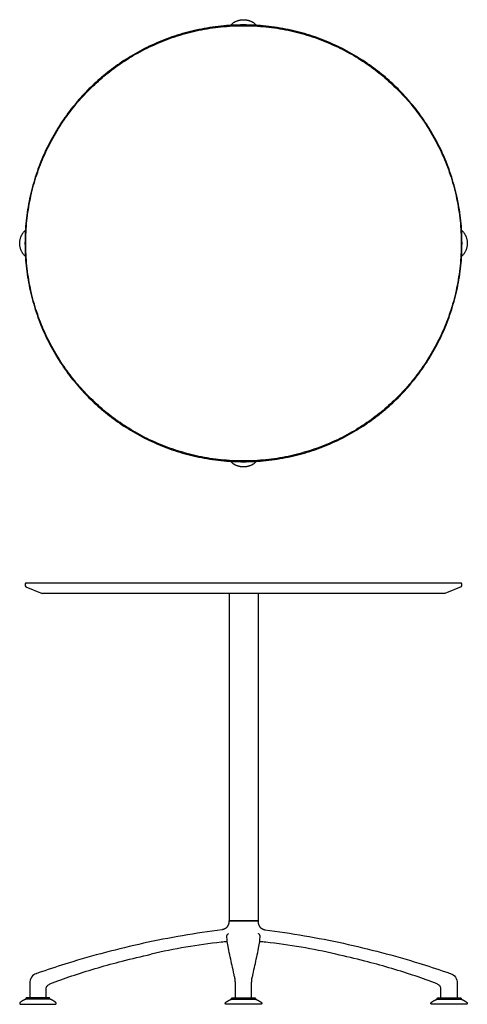
# Model space of a CAD drawing. Units: inches. Extents: x -15.4 to 15.4, y 0 to 67.6.
import ezdxf

# ---------------------------------------------------------------- set-up
doc = ezdxf.new("R2010")
doc.units = ezdxf.units.IN
doc.header["$LTSCALE"] = 0.03937
doc.header["$MEASUREMENT"] = 0
doc.layers.add('DEFAULT', color=7, linetype='Continuous')
doc.layers.add('MAKE2D VISIBLE LINES', color=7, linetype='Continuous')

msp = doc.modelspace()

# ---------------------------------------------------------------- linework, layer by layer
at = {"layer": 'DEFAULT'}
for p, q in [((-14.943, 28.686), (-13.812, 28.208)), ((14.943, 28.686), (13.812, 28.208))]:
    msp.add_line(p, q, dxfattribs=at)
for points in [[(-14.943, 28.957), (14.943, 28.957)], [(13.812, 28.208), (-13.812, 28.208)], [(1.002, 5.74), (-0.994, 5.74)], [(-15.291, 0), (-12.933, 0)], [(-13.288, 0.35), (-14.937, 0.35)], [(-13.351, 0.45), (-14.875, 0.45)], [(1.179, 0), (-1.179, 0)], [(-0.824, 0.35), (0.825, 0.35)], [(-0.761, 0.45), (0.763, 0.45)], [(15.291, 0), (12.933, 0)], [(13.288, 0.35), (14.937, 0.35)], [(13.351, 0.45), (14.875, 0.45)]]:
    msp.add_lwpolyline(points, dxfattribs=at)
for centre, start, end in [((-14.784, 28.822), 139.52221, 220.47779), ((14.784, 28.822), 319.52221, 40.47779)]:
    msp.add_arc(centre, 0.209, start, end, dxfattribs=at)
for points, weights in [([(-15.338, 0.124), (-15.363, 0.102), (-15.363, 0.07)], [1, 0.909776057579, 1]), ([(-15.363, 0.07), (-15.363, 0), (-15.291, 0)], [1, 0.708721695359, 1]), ([(-14.937, 0.35), (-15.16, 0.274), (-15.338, 0.124)], [1, 0.983000111485, 1]), ([(-14.875, 0.45), (-14.938, 0.45), (-14.938, 0.387)], [1, 0.709337752372, 1]), ([(-13.288, 0.387), (-13.289, 0.45), (-13.351, 0.45)], [1, 0.708721695368, 1]), ([(-12.888, 0.124), (-13.067, 0.274), (-13.288, 0.35)], [1, 0.983042376333, 1]), ([(-12.933, 0), (-12.864, 0), (-12.863, 0.07)], [1, 0.70933775238, 1]), ([(-12.863, 0.07), (-12.864, 0.102), (-12.888, 0.124)], [1, 0.909776057579, 1]), ([(-1.249, 0.07), (-1.249, 0.102), (-1.224, 0.124)], [1, 0.909776057579, 1]), ([(-1.179, 0), (-1.249, 0), (-1.249, 0.07)], [1, 0.70933775238, 1]), ([(-1.224, 0.124), (-1.045, 0.274), (-0.824, 0.35)], [1, 0.983042376333, 1]), ([(-0.824, 0.387), (-0.824, 0.45), (-0.761, 0.45)], [1, 0.708721695368, 1]), ([(0.763, 0.45), (0.826, 0.45), (0.826, 0.387)], [1, 0.709337752372, 1]), ([(0.825, 0.35), (1.047, 0.274), (1.226, 0.124)], [1, 0.983000111485, 1]), ([(1.251, 0.07), (1.251, 0), (1.179, 0)], [1, 0.708721695359, 1]), ([(1.226, 0.124), (1.251, 0.102), (1.251, 0.07)], [1, 0.909776057579, 1]), ([(12.863, 0.07), (12.864, 0.102), (12.888, 0.124)], [1, 0.909776057579, 1]), ([(12.933, 0), (12.864, 0), (12.863, 0.07)], [1, 0.70933775238, 1]), ([(12.888, 0.124), (13.067, 0.274), (13.288, 0.35)], [1, 0.983042376333, 1]), ([(13.288, 0.387), (13.289, 0.45), (13.351, 0.45)], [1, 0.708721695368, 1]), ([(14.875, 0.45), (14.938, 0.45), (14.938, 0.387)], [1, 0.709337752372, 1]), ([(14.937, 0.35), (15.16, 0.274), (15.338, 0.124)], [1, 0.983000111485, 1]), ([(15.363, 0.07), (15.363, 0), (15.291, 0)], [1, 0.708721695359, 1]), ([(15.338, 0.124), (15.363, 0.102), (15.363, 0.07)], [1, 0.909776057579, 1])]:
    msp.add_rational_spline(points, weights, degree=2, dxfattribs=at)
for points in [[(-14.938, 0.387), (-14.938, 0.368), (-14.938, 0.35)], [(-13.288, 0.35), (-13.288, 0.368), (-13.288, 0.387)], [(-0.824, 0.35), (-0.824, 0.368), (-0.824, 0.387)], [(0.826, 0.387), (0.826, 0.368), (0.826, 0.35)], [(13.288, 0.35), (13.288, 0.368), (13.288, 0.387)], [(14.938, 0.387), (14.938, 0.368), (14.938, 0.35)]]:
    msp.add_open_spline(points, degree=2, dxfattribs=at)
at = {"layer": 'MAKE2D VISIBLE LINES'}
for p, q in [((-14.676, 1.039), (-14.676, 0.45)), ((-13.551, 0.45), (-13.551, 1.039)), ((-0.555, 0.45), (-0.56, 1.039)), ((0.555, 0.45), (0.56, 1.039)), ((13.551, 0.45), (13.551, 1.039)), ((14.676, 1.039), (14.676, 0.45))]:
    msp.add_line(p, q, dxfattribs=at)
for centre, radius, start, end in [((2.305, -32.81), 37.267, 95.90414, 103.41464), ((1.19, -22.024), 26.424, 94.99863, 95.90414), ((-1.19, -22.024), 26.424, 84.09586, 85.00137), ((-2.305, -32.81), 37.267, 76.58536, 84.09586)]:
    msp.add_arc(centre, radius, start, end, dxfattribs=at)
for points, weights, knots in [([(-0.906, 67.244), (-0.536, 67.633), (0, 67.633), (0.536, 67.633), (0.906, 67.244)], [0.853685284359, 0.849158462295, 1, 0.849158462295, 0.853685284359], [0.952285, 0.952285, 0.952285, 1.963495, 1.963495, 2.974706, 2.974706, 2.974706]), ([(10.607, 62.878), (0, 73.485), (-10.607, 62.878), (-21.213, 52.272), (-10.607, 41.665)], [1, 0.707106781187, 1, 0.707106781187, 1], [0, 0, 0, 23.561945, 23.561945, 47.12389, 47.12389, 47.12389]), ([(-10.571, 41.701), (-21.142, 52.272), (-10.571, 62.843), (0, 73.414), (10.571, 62.843)], [1, 0.707106781187, 1, 0.707106781187, 1], [0, 0, 0, 23.483405, 23.483405, 46.96681, 46.96681, 46.96681]), ([(-10.607, 41.665), (0, 31.059), (10.607, 41.665), (21.213, 52.272), (10.607, 62.878)], [1, 0.707106781187, 1, 0.707106781187, 1], [0, 0, 0, 23.561945, 23.561945, 47.12389, 47.12389, 47.12389]), ([(10.571, 62.843), (21.142, 52.272), (10.571, 41.701), (0, 31.129), (-10.571, 41.701)], [1, 0.707106781187, 1, 0.707106781187, 1], [0, 0, 0, 23.483405, 23.483405, 46.96681, 46.96681, 46.96681]), ([(-14.973, 51.366), (-15.361, 51.736), (-15.361, 52.272), (-15.361, 52.808), (-14.973, 53.177)], [0.853685284359, 0.849158462295, 1, 0.849158462295, 0.853685284359], [0.952285, 0.952285, 0.952285, 1.963495, 1.963495, 2.974706, 2.974706, 2.974706]), ([(14.973, 53.177), (15.361, 52.808), (15.361, 52.272), (15.361, 51.736), (14.973, 51.366)], [0.853685284359, 0.849158462295, 1, 0.849158462295, 0.853685284359], [0.952285, 0.952285, 0.952285, 1.963495, 1.963495, 2.974706, 2.974706, 2.974706]), ([(0.906, 37.299), (0.536, 36.911), (0, 36.911), (-0.536, 36.911), (-0.906, 37.299)], [0.853685284359, 0.849158462295, 1, 0.849158462295, 0.853685284359], [0.952285, 0.952285, 0.952285, 1.963495, 1.963495, 2.974706, 2.974706, 2.974706])]:
    msp.add_rational_spline(points, weights, degree=2, knots=knots, dxfattribs=at)
for points in [[(-0.994, 28.208), (-0.994, 16.974), (-0.994, 5.74)], [(1.006, 28.208), (1.006, 16.974), (1.006, 5.74)], [(-1.002, 5.74), (-1.002, 5.699), (-1.002, 5.659)], [(-0.994, 5.74), (0.004, 5.74), (1.002, 5.74)], [(1.002, 5.74), (1.002, 5.699), (1.002, 5.659)]]:
    msp.add_open_spline(points, degree=2, dxfattribs=at)
for points, weights in [([(-1.002, 5.659), (-1.002, 5.182), (-1.475, 5.121)], [1, 0.750782073222, 1]), ([(1.002, 5.659), (1.002, 5.182), (1.475, 5.121)], [1, 0.750782073222, 1]), ([(-1.143, 4.682), (-1.13, 4.805), (-1.019, 4.858)], [1, 0.871137237408, 1]), ([(1.143, 4.682), (1.13, 4.805), (1.019, 4.858)], [1, 0.871137237408, 1])]:
    msp.add_rational_spline(points, weights, degree=2, dxfattribs=at)
for points, knots in [([(-1.475, 5.121), (-2.38, 5.005), (-4.185, 4.733), (-7.727, 4.041), (-10.956, 3.192), (-13.373, 2.404), (-14.103, 2.152), (-14.279, 2.089), (-14.478, 1.986), (-14.641, 1.759), (-14.676, 1.53), (-14.676, 1.322), (-14.675, 1.17), (-14.676, 1.039)], [0, 0, 0, 0, 2.737045, 5.473988, 10.82333, 12.746153, 13.097255, 13.14192, 13.306655, 13.764603, 13.933624, 13.993848, 14.389078, 14.389078, 14.389078, 14.389078]), ([(1.475, 5.121), (2.38, 5.005), (4.185, 4.733), (7.727, 4.041), (10.956, 3.192), (13.373, 2.404), (14.103, 2.152), (14.279, 2.089), (14.478, 1.986), (14.641, 1.759), (14.676, 1.53), (14.676, 1.322), (14.675, 1.17), (14.676, 1.039)], [0, 0, 0, 0, 2.737045, 5.473988, 10.82333, 12.746153, 13.097255, 13.14192, 13.306655, 13.764603, 13.933624, 13.993848, 14.389078, 14.389078, 14.389078, 14.389078]), ([(-0.56, 1.039), (-0.561, 1.191), (-0.553, 1.392), (-0.566, 1.629), (-0.574, 1.724), (-0.602, 1.851), (-0.632, 1.961), (-0.695, 2.257), (-0.826, 2.869), (-0.99, 3.614), (-1.112, 4.286), (-1.139, 4.563), (-1.143, 4.682)], [0, 0, 0, 0, 0.457104, 0.600361, 0.714641, 0.74228, 0.988429, 1.057503, 1.650045, 2.86688, 3.345402, 3.699083, 3.699083, 3.699083, 3.699083]), ([(0.56, 1.039), (0.561, 1.191), (0.553, 1.392), (0.566, 1.629), (0.574, 1.724), (0.602, 1.851), (0.632, 1.961), (0.695, 2.257), (0.826, 2.869), (0.99, 3.614), (1.112, 4.286), (1.139, 4.563), (1.143, 4.682)], [0, 0, 0, 0, 0.457104, 0.600361, 0.714641, 0.74228, 0.988429, 1.057503, 1.650045, 2.86688, 3.345402, 3.699083, 3.699083, 3.699083, 3.699083]), ([(-13.551, 1.039), (-13.551, 1.071), (-13.544, 1.144), (-13.498, 1.233), (-13.435, 1.324), (-13.301, 1.395), (-12.693, 1.633), (-11.038, 2.222), (-8.774, 2.869), (-7.005, 3.293), (-6.341, 3.44)], [0, 0, 0, 0, 0.09963, 0.209217, 0.309486, 0.414474, 0.665524, 2.26703, 5.683043, 7.723984, 7.723984, 7.723984, 7.723984]), ([(13.551, 1.039), (13.551, 1.071), (13.544, 1.144), (13.498, 1.233), (13.435, 1.324), (13.301, 1.395), (12.693, 1.633), (11.038, 2.222), (8.774, 2.869), (7.005, 3.293), (6.341, 3.44)], [0, 0, 0, 0, 0.09963, 0.209217, 0.309486, 0.414474, 0.665524, 2.26703, 5.683043, 7.723984, 7.723984, 7.723984, 7.723984])]:
    msp.add_open_spline(points, degree=3, knots=knots, dxfattribs=at)

doc.saveas('drawing.dxf')
